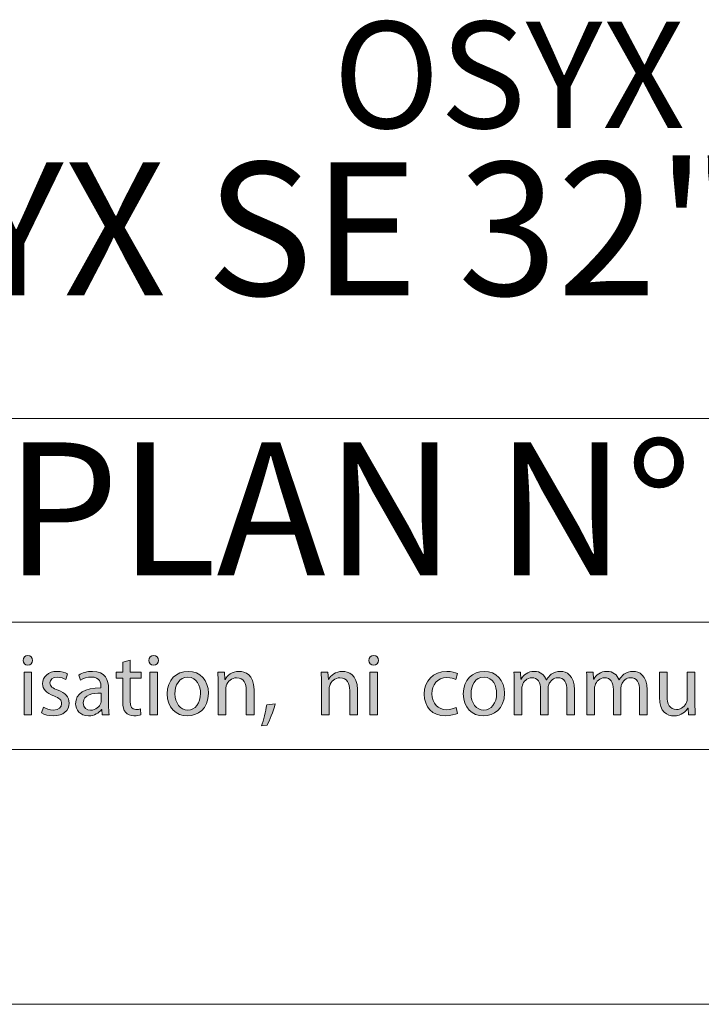
# Model space of a CAD drawing. Units: inches. Extents: x 0 to 16.5, y 0 to 11.7.
# Drawn here: x 13 to 14, y 0 to 1.5 of the extents above; entities that cross this region are included whole.
import ezdxf

# ---------------------------------------------------------------- set-up
doc = ezdxf.new("R2010")
doc.units = ezdxf.units.IN
doc.header["$MEASUREMENT"] = 0
doc.layers.add('Calque 1', color=7, linetype='Continuous')

# ---------------------------------------------------------------- blocks, each defined once
blk = doc.blocks.new('block 3')
at = {"layer": 'Calque 1', "true_color": 0xffffff}
h = blk.add_hatch(color=7, dxfattribs=at)
h.dxf.hatch_style = 2
edge = h.paths.add_edge_path()
edge.add_spline(control_points=[(13.0135, 0.5318), (13.0136, 0.5278), (13.0107, 0.5245), (13.0059, 0.5245), (13.0018, 0.5245), (12.9988, 0.5278), (12.9988, 0.5318), (12.9988, 0.5361), (13.0019, 0.5393), (13.0062, 0.5393), (13.0107, 0.5393), (13.0135, 0.5361), (13.0135, 0.5318)], knot_values=[0, 0, 0, 0, 1, 1, 1, 2, 2, 2, 3, 3, 3, 4, 4, 4, 4], degree=3, periodic=1)
h.paths.add_polyline_path([(13.0003, 0.4474), (13.0003, 0.5133), (13.0121, 0.5133), (13.0121, 0.4474)])
h = blk.add_hatch(color=7, dxfattribs=at)
h.dxf.hatch_style = 2
edge = h.paths.add_edge_path()
edge.add_spline(control_points=[(13.208, 0.5318), (13.2082, 0.5278), (13.2052, 0.5245), (13.2005, 0.5245), (13.1963, 0.5245), (13.1933, 0.5278), (13.1933, 0.5318), (13.1933, 0.5361), (13.1964, 0.5393), (13.2008, 0.5393), (13.2052, 0.5393), (13.208, 0.5361), (13.208, 0.5318)], knot_values=[0, 0, 0, 0, 1, 1, 1, 2, 2, 2, 3, 3, 3, 4, 4, 4, 4], degree=3, periodic=1)
h.paths.add_polyline_path([(13.1948, 0.4474), (13.1948, 0.5133), (13.2067, 0.5133), (13.2067, 0.4474)])
h = blk.add_hatch(color=7, dxfattribs=at)
h.dxf.hatch_style = 2
edge = h.paths.add_edge_path()
edge.add_spline(control_points=[(13.5483, 0.5318), (13.5484, 0.5278), (13.5455, 0.5245), (13.5408, 0.5245), (13.5366, 0.5245), (13.5336, 0.5278), (13.5336, 0.5318), (13.5336, 0.5361), (13.5367, 0.5393), (13.541, 0.5393), (13.5455, 0.5393), (13.5483, 0.5361), (13.5483, 0.5318)], knot_values=[0, 0, 0, 0, 1, 1, 1, 2, 2, 2, 3, 3, 3, 4, 4, 4, 4], degree=3, periodic=1)
h.paths.add_polyline_path([(13.5351, 0.4474), (13.5351, 0.5133), (13.547, 0.5133), (13.547, 0.4474)])
h = blk.add_hatch(color=7, dxfattribs=at)
h.dxf.hatch_style = 2
edge = h.paths.add_edge_path()
edge.add_spline(control_points=[(13.1645, 0.5323), (13.1645, 0.5323), (13.1645, 0.5133), (13.1645, 0.5133), (13.1645, 0.5133), (13.1815, 0.5133), (13.1815, 0.5133), (13.1815, 0.5133), (13.1815, 0.5042), (13.1815, 0.5042), (13.1815, 0.5042), (13.1645, 0.5042), (13.1645, 0.5042), (13.1645, 0.5042), (13.1645, 0.4686), (13.1645, 0.4686), (13.1645, 0.4604), (13.1668, 0.4558), (13.1734, 0.4558), (13.1765, 0.4558), (13.1788, 0.4562), (13.1803, 0.4566), (13.1803, 0.4566), (13.1808, 0.4476), (13.1808, 0.4476), (13.1785, 0.4467), (13.1749, 0.446), (13.1703, 0.446), (13.1648, 0.446), (13.1603, 0.4478), (13.1575, 0.451), (13.1541, 0.4546), (13.1529, 0.4604), (13.1529, 0.4682), (13.1529, 0.4682), (13.1529, 0.5042), (13.1529, 0.5042), (13.1529, 0.5042), (13.1428, 0.5042), (13.1428, 0.5042), (13.1428, 0.5042), (13.1428, 0.5133), (13.1428, 0.5133), (13.1428, 0.5133), (13.1529, 0.5133), (13.1529, 0.5133), (13.1529, 0.5133), (13.1529, 0.5291), (13.1529, 0.5291), (13.1529, 0.5291), (13.1645, 0.5323), (13.1645, 0.5323)], knot_values=[0, 0, 0, 0, 1, 1, 1, 2, 2, 2, 3, 3, 3, 4, 4, 4, 5, 5, 5, 6, 6, 6, 7, 7, 7, 8, 8, 8, 9, 9, 9, 10, 10, 10, 11, 11, 11, 12, 12, 12, 13, 13, 13, 14, 14, 14, 15, 15, 15, 16, 16, 16, 17, 17, 17, 17], degree=3, periodic=1)
h = blk.add_hatch(color=7, dxfattribs=at)
h.dxf.hatch_style = 2
edge = h.paths.add_edge_path()
edge.add_spline(control_points=[(13.0302, 0.4596), (13.0337, 0.4573), (13.0399, 0.4549), (13.0458, 0.4549), (13.0545, 0.4549), (13.0585, 0.4592), (13.0585, 0.4647), (13.0585, 0.4704), (13.0551, 0.4735), (13.0464, 0.4768), (13.0347, 0.481), (13.0291, 0.4876), (13.0291, 0.4955), (13.0291, 0.5061), (13.0376, 0.5148), (13.0516, 0.5148), (13.0582, 0.5148), (13.064, 0.5129), (13.0677, 0.5107), (13.0677, 0.5107), (13.0647, 0.502), (13.0647, 0.502), (13.0621, 0.5036), (13.0574, 0.5058), (13.0514, 0.5058), (13.0444, 0.5058), (13.0404, 0.5017), (13.0404, 0.4968), (13.0404, 0.4914), (13.0444, 0.4889), (13.0529, 0.4856), (13.0642, 0.4813), (13.07, 0.4756), (13.07, 0.4658), (13.07, 0.4542), (13.0611, 0.446), (13.0456, 0.446), (13.0384, 0.446), (13.0318, 0.4478), (13.0272, 0.4505), (13.0272, 0.4505), (13.0302, 0.4596), (13.0302, 0.4596)], knot_values=[0, 0, 0, 0, 1, 1, 1, 2, 2, 2, 3, 3, 3, 4, 4, 4, 5, 5, 5, 6, 6, 6, 7, 7, 7, 8, 8, 8, 9, 9, 9, 10, 10, 10, 11, 11, 11, 12, 12, 12, 13, 13, 13, 14, 14, 14, 14], degree=3, periodic=1)
h = blk.add_hatch(color=7, dxfattribs=at)
h.dxf.hatch_style = 2
edge = h.paths.add_edge_path()
edge.add_spline(control_points=[(13.1213, 0.4474), (13.1213, 0.4474), (13.1204, 0.4557), (13.1204, 0.4557), (13.1204, 0.4557), (13.12, 0.4557), (13.12, 0.4557), (13.1163, 0.4505), (13.1093, 0.4459), (13.1, 0.4459), (13.0868, 0.4459), (13.0801, 0.4553), (13.0801, 0.4648), (13.0801, 0.4807), (13.0941, 0.4895), (13.1193, 0.4893), (13.1193, 0.4893), (13.1193, 0.4907), (13.1193, 0.4907), (13.1193, 0.4961), (13.1178, 0.506), (13.1045, 0.506), (13.0984, 0.506), (13.0921, 0.504), (13.0875, 0.501), (13.0875, 0.501), (13.0848, 0.509), (13.0848, 0.509), (13.0902, 0.5125), (13.098, 0.5148), (13.1062, 0.5148), (13.1262, 0.5148), (13.131, 0.501), (13.131, 0.4878), (13.131, 0.4878), (13.131, 0.4632), (13.131, 0.4632), (13.131, 0.4574), (13.1313, 0.4519), (13.1321, 0.4474), (13.1321, 0.4474), (13.1213, 0.4474), (13.1213, 0.4474)], knot_values=[0, 0, 0, 0, 1, 1, 1, 2, 2, 2, 3, 3, 3, 4, 4, 4, 5, 5, 5, 6, 6, 6, 7, 7, 7, 8, 8, 8, 9, 9, 9, 10, 10, 10, 11, 11, 11, 12, 12, 12, 13, 13, 13, 14, 14, 14, 14], degree=3, periodic=1)
edge = h.paths.add_edge_path()
edge.add_spline(control_points=[(13.1196, 0.481), (13.1066, 0.4813), (13.0919, 0.479), (13.0919, 0.4662), (13.0919, 0.4584), (13.0971, 0.4547), (13.1031, 0.4547), (13.1116, 0.4547), (13.117, 0.4602), (13.1189, 0.4658), (13.1193, 0.467), (13.1196, 0.4683), (13.1196, 0.4696), (13.1196, 0.4696), (13.1196, 0.481), (13.1196, 0.481)], knot_values=[0, 0, 0, 0, 1, 1, 1, 2, 2, 2, 3, 3, 3, 4, 4, 4, 5, 5, 5, 5], degree=3, periodic=1)
h = blk.add_hatch(color=7, dxfattribs=at)
h.dxf.hatch_style = 2
edge = h.paths.add_edge_path()
edge.add_spline(control_points=[(13.2854, 0.4809), (13.2854, 0.4565), (13.2687, 0.4459), (13.2529, 0.4459), (13.2353, 0.4459), (13.2217, 0.4589), (13.2217, 0.4798), (13.2217, 0.5019), (13.2359, 0.5148), (13.254, 0.5148), (13.2727, 0.5148), (13.2854, 0.501), (13.2854, 0.4809)], knot_values=[0, 0, 0, 0, 1, 1, 1, 2, 2, 2, 3, 3, 3, 4, 4, 4, 4], degree=3, periodic=1)
edge = h.paths.add_edge_path()
edge.add_spline(control_points=[(13.2336, 0.4802), (13.2336, 0.4658), (13.2419, 0.4549), (13.2535, 0.4549), (13.2648, 0.4549), (13.2733, 0.4656), (13.2733, 0.4805), (13.2733, 0.4916), (13.2677, 0.5058), (13.2537, 0.5058), (13.2397, 0.5058), (13.2336, 0.4927), (13.2336, 0.4802)], knot_values=[0, 0, 0, 0, 1, 1, 1, 2, 2, 2, 3, 3, 3, 4, 4, 4, 4], degree=3, periodic=1)
h = blk.add_hatch(color=7, dxfattribs=at)
h.dxf.hatch_style = 2
edge = h.paths.add_edge_path()
edge.add_spline(control_points=[(13.3004, 0.4955), (13.3004, 0.5023), (13.3002, 0.5079), (13.2998, 0.5133), (13.2998, 0.5133), (13.3104, 0.5133), (13.3104, 0.5133), (13.3104, 0.5133), (13.311, 0.5024), (13.311, 0.5024), (13.311, 0.5024), (13.3113, 0.5024), (13.3113, 0.5024), (13.3145, 0.5087), (13.3221, 0.5148), (13.3329, 0.5148), (13.3419, 0.5148), (13.3559, 0.5094), (13.3559, 0.4867), (13.3559, 0.4867), (13.3559, 0.4474), (13.3559, 0.4474), (13.3559, 0.4474), (13.344, 0.4474), (13.344, 0.4474), (13.344, 0.4474), (13.344, 0.4854), (13.344, 0.4854), (13.344, 0.496), (13.3401, 0.5049), (13.329, 0.5049), (13.3211, 0.5049), (13.3151, 0.4993), (13.3131, 0.4926), (13.3125, 0.4911), (13.3122, 0.4891), (13.3122, 0.487), (13.3122, 0.487), (13.3122, 0.4474), (13.3122, 0.4474), (13.3122, 0.4474), (13.3004, 0.4474), (13.3004, 0.4474), (13.3004, 0.4474), (13.3004, 0.4955), (13.3004, 0.4955)], knot_values=[0, 0, 0, 0, 1, 1, 1, 2, 2, 2, 3, 3, 3, 4, 4, 4, 5, 5, 5, 6, 6, 6, 7, 7, 7, 8, 8, 8, 9, 9, 9, 10, 10, 10, 11, 11, 11, 12, 12, 12, 13, 13, 13, 14, 14, 14, 15, 15, 15, 15], degree=3, periodic=1)
h = blk.add_hatch(color=7, dxfattribs=at)
h.dxf.hatch_style = 2
edge = h.paths.add_edge_path()
edge.add_spline(control_points=[(13.4603, 0.4955), (13.4603, 0.5023), (13.4601, 0.5079), (13.4597, 0.5133), (13.4597, 0.5133), (13.4702, 0.5133), (13.4702, 0.5133), (13.4702, 0.5133), (13.4709, 0.5024), (13.4709, 0.5024), (13.4709, 0.5024), (13.4712, 0.5024), (13.4712, 0.5024), (13.4744, 0.5087), (13.482, 0.5148), (13.4927, 0.5148), (13.5018, 0.5148), (13.5158, 0.5094), (13.5158, 0.4867), (13.5158, 0.4867), (13.5158, 0.4474), (13.5158, 0.4474), (13.5158, 0.4474), (13.5039, 0.4474), (13.5039, 0.4474), (13.5039, 0.4474), (13.5039, 0.4854), (13.5039, 0.4854), (13.5039, 0.496), (13.5, 0.5049), (13.4888, 0.5049), (13.481, 0.5049), (13.475, 0.4993), (13.4729, 0.4926), (13.4724, 0.4911), (13.4721, 0.4891), (13.4721, 0.487), (13.4721, 0.487), (13.4721, 0.4474), (13.4721, 0.4474), (13.4721, 0.4474), (13.4603, 0.4474), (13.4603, 0.4474), (13.4603, 0.4474), (13.4603, 0.4955), (13.4603, 0.4955)], knot_values=[0, 0, 0, 0, 1, 1, 1, 2, 2, 2, 3, 3, 3, 4, 4, 4, 5, 5, 5, 6, 6, 6, 7, 7, 7, 8, 8, 8, 9, 9, 9, 10, 10, 10, 11, 11, 11, 12, 12, 12, 13, 13, 13, 14, 14, 14, 15, 15, 15, 15], degree=3, periodic=1)
h = blk.add_hatch(color=7, dxfattribs=at)
h.dxf.hatch_style = 2
edge = h.paths.add_edge_path()
edge.add_spline(control_points=[(13.6703, 0.4498), (13.6672, 0.4482), (13.6603, 0.446), (13.6516, 0.446), (13.6319, 0.446), (13.6191, 0.4595), (13.6191, 0.4797), (13.6191, 0.5), (13.6328, 0.5147), (13.6541, 0.5147), (13.6611, 0.5147), (13.6673, 0.5129), (13.6706, 0.5113), (13.6706, 0.5113), (13.6679, 0.502), (13.6679, 0.502), (13.665, 0.5036), (13.6606, 0.5051), (13.6541, 0.5051), (13.6392, 0.5051), (13.6311, 0.494), (13.6311, 0.4802), (13.6311, 0.4649), (13.6408, 0.4555), (13.6537, 0.4555), (13.6605, 0.4555), (13.6649, 0.4573), (13.6683, 0.4588), (13.6683, 0.4588), (13.6703, 0.4498), (13.6703, 0.4498)], knot_values=[0, 0, 0, 0, 1, 1, 1, 2, 2, 2, 3, 3, 3, 4, 4, 4, 5, 5, 5, 6, 6, 6, 7, 7, 7, 8, 8, 8, 9, 9, 9, 10, 10, 10, 10], degree=3, periodic=1)
h = blk.add_hatch(color=7, dxfattribs=at)
h.dxf.hatch_style = 2
edge = h.paths.add_edge_path()
edge.add_spline(control_points=[(13.7432, 0.4809), (13.7432, 0.4565), (13.7265, 0.4459), (13.7107, 0.4459), (13.6931, 0.4459), (13.6795, 0.4589), (13.6795, 0.4798), (13.6795, 0.5019), (13.6938, 0.5148), (13.7118, 0.5148), (13.7306, 0.5148), (13.7432, 0.501), (13.7432, 0.4809)], knot_values=[0, 0, 0, 0, 1, 1, 1, 2, 2, 2, 3, 3, 3, 4, 4, 4, 4], degree=3, periodic=1)
edge = h.paths.add_edge_path()
edge.add_spline(control_points=[(13.6915, 0.4802), (13.6915, 0.4658), (13.6997, 0.4549), (13.7113, 0.4549), (13.7226, 0.4549), (13.7311, 0.4656), (13.7311, 0.4805), (13.7311, 0.4916), (13.7256, 0.5058), (13.7116, 0.5058), (13.6975, 0.5058), (13.6915, 0.4927), (13.6915, 0.4802)], knot_values=[0, 0, 0, 0, 1, 1, 1, 2, 2, 2, 3, 3, 3, 4, 4, 4, 4], degree=3, periodic=1)
h = blk.add_hatch(color=7, dxfattribs=at)
h.dxf.hatch_style = 2
edge = h.paths.add_edge_path()
edge.add_spline(control_points=[(13.7582, 0.4955), (13.7582, 0.5023), (13.7581, 0.5079), (13.7577, 0.5133), (13.7577, 0.5133), (13.7681, 0.5133), (13.7681, 0.5133), (13.7681, 0.5133), (13.7686, 0.5027), (13.7686, 0.5027), (13.7686, 0.5027), (13.769, 0.5027), (13.769, 0.5027), (13.7726, 0.509), (13.7787, 0.5148), (13.7895, 0.5148), (13.7984, 0.5148), (13.8051, 0.5094), (13.8079, 0.5016), (13.8079, 0.5016), (13.8082, 0.5016), (13.8082, 0.5016), (13.8102, 0.5053), (13.8128, 0.5081), (13.8155, 0.5102), (13.8194, 0.5132), (13.8237, 0.5148), (13.8299, 0.5148), (13.8385, 0.5148), (13.8513, 0.5091), (13.8513, 0.4862), (13.8513, 0.4862), (13.8513, 0.4474), (13.8513, 0.4474), (13.8513, 0.4474), (13.8398, 0.4474), (13.8398, 0.4474), (13.8398, 0.4474), (13.8398, 0.4847), (13.8398, 0.4847), (13.8398, 0.4974), (13.8352, 0.505), (13.8256, 0.505), (13.8189, 0.505), (13.8136, 0.5), (13.8116, 0.4941), (13.811, 0.4925), (13.8106, 0.4903), (13.8106, 0.4881), (13.8106, 0.4881), (13.8106, 0.4474), (13.8106, 0.4474), (13.8106, 0.4474), (13.799, 0.4474), (13.799, 0.4474), (13.799, 0.4474), (13.799, 0.4869), (13.799, 0.4869), (13.799, 0.4974), (13.7945, 0.505), (13.7854, 0.505), (13.778, 0.505), (13.7726, 0.499), (13.7708, 0.493), (13.7701, 0.4912), (13.7698, 0.4892), (13.7698, 0.4872), (13.7698, 0.4872), (13.7698, 0.4474), (13.7698, 0.4474), (13.7698, 0.4474), (13.7582, 0.4474), (13.7582, 0.4474), (13.7582, 0.4474), (13.7582, 0.4955), (13.7582, 0.4955)], knot_values=[0, 0, 0, 0, 1, 1, 1, 2, 2, 2, 3, 3, 3, 4, 4, 4, 5, 5, 5, 6, 6, 6, 7, 7, 7, 8, 8, 8, 9, 9, 9, 10, 10, 10, 11, 11, 11, 12, 12, 12, 13, 13, 13, 14, 14, 14, 15, 15, 15, 16, 16, 16, 17, 17, 17, 18, 18, 18, 19, 19, 19, 20, 20, 20, 21, 21, 21, 22, 22, 22, 23, 23, 23, 24, 24, 24, 25, 25, 25, 25], degree=3, periodic=1)
h = blk.add_hatch(color=7, dxfattribs=at)
h.dxf.hatch_style = 2
edge = h.paths.add_edge_path()
edge.add_spline(control_points=[(13.8706, 0.4955), (13.8706, 0.5023), (13.8705, 0.5079), (13.8701, 0.5133), (13.8701, 0.5133), (13.8805, 0.5133), (13.8805, 0.5133), (13.8805, 0.5133), (13.881, 0.5027), (13.881, 0.5027), (13.881, 0.5027), (13.8814, 0.5027), (13.8814, 0.5027), (13.8851, 0.509), (13.8911, 0.5148), (13.9019, 0.5148), (13.9108, 0.5148), (13.9176, 0.5094), (13.9204, 0.5016), (13.9204, 0.5016), (13.9207, 0.5016), (13.9207, 0.5016), (13.9227, 0.5053), (13.9252, 0.5081), (13.9279, 0.5102), (13.9318, 0.5132), (13.9362, 0.5148), (13.9424, 0.5148), (13.951, 0.5148), (13.9638, 0.5091), (13.9638, 0.4862), (13.9638, 0.4862), (13.9638, 0.4474), (13.9638, 0.4474), (13.9638, 0.4474), (13.9522, 0.4474), (13.9522, 0.4474), (13.9522, 0.4474), (13.9522, 0.4847), (13.9522, 0.4847), (13.9522, 0.4974), (13.9476, 0.505), (13.938, 0.505), (13.9313, 0.505), (13.9261, 0.5), (13.924, 0.4941), (13.9235, 0.4925), (13.9231, 0.4903), (13.9231, 0.4881), (13.9231, 0.4881), (13.9231, 0.4474), (13.9231, 0.4474), (13.9231, 0.4474), (13.9115, 0.4474), (13.9115, 0.4474), (13.9115, 0.4474), (13.9115, 0.4869), (13.9115, 0.4869), (13.9115, 0.4974), (13.9069, 0.505), (13.8979, 0.505), (13.8905, 0.505), (13.8851, 0.499), (13.8832, 0.493), (13.8825, 0.4912), (13.8822, 0.4892), (13.8822, 0.4872), (13.8822, 0.4872), (13.8822, 0.4474), (13.8822, 0.4474), (13.8822, 0.4474), (13.8706, 0.4474), (13.8706, 0.4474), (13.8706, 0.4474), (13.8706, 0.4955), (13.8706, 0.4955)], knot_values=[0, 0, 0, 0, 1, 1, 1, 2, 2, 2, 3, 3, 3, 4, 4, 4, 5, 5, 5, 6, 6, 6, 7, 7, 7, 8, 8, 8, 9, 9, 9, 10, 10, 10, 11, 11, 11, 12, 12, 12, 13, 13, 13, 14, 14, 14, 15, 15, 15, 16, 16, 16, 17, 17, 17, 18, 18, 18, 19, 19, 19, 20, 20, 20, 21, 21, 21, 22, 22, 22, 23, 23, 23, 24, 24, 24, 25, 25, 25, 25], degree=3, periodic=1)
h = blk.add_hatch(color=7, dxfattribs=at)
h.dxf.hatch_style = 2
edge = h.paths.add_edge_path()
edge.add_spline(control_points=[(14.0377, 0.4653), (14.0377, 0.4585), (14.0378, 0.4525), (14.0382, 0.4474), (14.0382, 0.4474), (14.0277, 0.4474), (14.0277, 0.4474), (14.0277, 0.4474), (14.027, 0.4581), (14.027, 0.4581), (14.027, 0.4581), (14.0268, 0.4581), (14.0268, 0.4581), (14.0237, 0.4528), (14.0168, 0.4459), (14.0052, 0.4459), (13.995, 0.4459), (13.9827, 0.4516), (13.9827, 0.4747), (13.9827, 0.4747), (13.9827, 0.5133), (13.9827, 0.5133), (13.9827, 0.5133), (13.9945, 0.5133), (13.9945, 0.5133), (13.9945, 0.5133), (13.9945, 0.4768), (13.9945, 0.4768), (13.9945, 0.4643), (13.9983, 0.4558), (14.0091, 0.4558), (14.0171, 0.4558), (14.0226, 0.4614), (14.0247, 0.4667), (14.0254, 0.4685), (14.0258, 0.4707), (14.0258, 0.4728), (14.0258, 0.4728), (14.0258, 0.5133), (14.0258, 0.5133), (14.0258, 0.5133), (14.0377, 0.5133), (14.0377, 0.5133), (14.0377, 0.5133), (14.0377, 0.4653), (14.0377, 0.4653)], knot_values=[0, 0, 0, 0, 1, 1, 1, 2, 2, 2, 3, 3, 3, 4, 4, 4, 5, 5, 5, 6, 6, 6, 7, 7, 7, 8, 8, 8, 9, 9, 9, 10, 10, 10, 11, 11, 11, 12, 12, 12, 13, 13, 13, 14, 14, 14, 15, 15, 15, 15], degree=3, periodic=1)
h = blk.add_hatch(color=7, dxfattribs=at)
h.dxf.hatch_style = 2
edge = h.paths.add_edge_path()
edge.add_spline(control_points=[(13.3675, 0.4306), (13.3705, 0.4386), (13.3741, 0.4532), (13.3756, 0.4632), (13.3756, 0.4632), (13.3888, 0.4645), (13.3888, 0.4645), (13.3857, 0.4529), (13.3798, 0.4378), (13.376, 0.4314), (13.376, 0.4314), (13.3675, 0.4306), (13.3675, 0.4306)], knot_values=[0, 0, 0, 0, 1, 1, 1, 2, 2, 2, 3, 3, 3, 4, 4, 4, 4], degree=3, periodic=1)
at = {"layer": 'Calque 1', "lineweight": 0}
for points in [[(13.0003, 0.4474), (13.0003, 0.5133), (13.0121, 0.5133), (13.0121, 0.4474), (13.0003, 0.4474)], [(13.1948, 0.4474), (13.1948, 0.5133), (13.2067, 0.5133), (13.2067, 0.4474), (13.1948, 0.4474)], [(13.5351, 0.4474), (13.5351, 0.5133), (13.547, 0.5133), (13.547, 0.4474), (13.5351, 0.4474)]]:
    blk.add_lwpolyline(points, dxfattribs=at)
for points, knots in [([(13.0135, 0.5318), (13.0136, 0.5278), (13.0107, 0.5245), (13.0059, 0.5245), (13.0018, 0.5245), (12.9988, 0.5278), (12.9988, 0.5318), (12.9988, 0.5361), (13.0019, 0.5393), (13.0062, 0.5393), (13.0107, 0.5393), (13.0135, 0.5361), (13.0135, 0.5318)], [0, 0, 0, 0, 1, 1, 1, 2, 2, 2, 3, 3, 3, 4, 4, 4, 4]), ([(13.208, 0.5318), (13.2082, 0.5278), (13.2052, 0.5245), (13.2005, 0.5245), (13.1963, 0.5245), (13.1933, 0.5278), (13.1933, 0.5318), (13.1933, 0.5361), (13.1964, 0.5393), (13.2008, 0.5393), (13.2052, 0.5393), (13.208, 0.5361), (13.208, 0.5318)], [0, 0, 0, 0, 1, 1, 1, 2, 2, 2, 3, 3, 3, 4, 4, 4, 4]), ([(13.5483, 0.5318), (13.5484, 0.5278), (13.5455, 0.5245), (13.5408, 0.5245), (13.5366, 0.5245), (13.5336, 0.5278), (13.5336, 0.5318), (13.5336, 0.5361), (13.5367, 0.5393), (13.541, 0.5393), (13.5455, 0.5393), (13.5483, 0.5361), (13.5483, 0.5318)], [0, 0, 0, 0, 1, 1, 1, 2, 2, 2, 3, 3, 3, 4, 4, 4, 4]), ([(13.1645, 0.5323), (13.1645, 0.5323), (13.1645, 0.5133), (13.1645, 0.5133), (13.1645, 0.5133), (13.1815, 0.5133), (13.1815, 0.5133), (13.1815, 0.5133), (13.1815, 0.5042), (13.1815, 0.5042), (13.1815, 0.5042), (13.1645, 0.5042), (13.1645, 0.5042), (13.1645, 0.5042), (13.1645, 0.4686), (13.1645, 0.4686), (13.1645, 0.4604), (13.1668, 0.4558), (13.1734, 0.4558), (13.1765, 0.4558), (13.1788, 0.4562), (13.1803, 0.4566), (13.1803, 0.4566), (13.1808, 0.4476), (13.1808, 0.4476), (13.1785, 0.4467), (13.1749, 0.446), (13.1703, 0.446), (13.1648, 0.446), (13.1603, 0.4478), (13.1575, 0.451), (13.1541, 0.4546), (13.1529, 0.4604), (13.1529, 0.4682), (13.1529, 0.4682), (13.1529, 0.5042), (13.1529, 0.5042), (13.1529, 0.5042), (13.1428, 0.5042), (13.1428, 0.5042), (13.1428, 0.5042), (13.1428, 0.5133), (13.1428, 0.5133), (13.1428, 0.5133), (13.1529, 0.5133), (13.1529, 0.5133), (13.1529, 0.5133), (13.1529, 0.5291), (13.1529, 0.5291), (13.1529, 0.5291), (13.1645, 0.5323), (13.1645, 0.5323)], [0, 0, 0, 0, 1, 1, 1, 2, 2, 2, 3, 3, 3, 4, 4, 4, 5, 5, 5, 6, 6, 6, 7, 7, 7, 8, 8, 8, 9, 9, 9, 10, 10, 10, 11, 11, 11, 12, 12, 12, 13, 13, 13, 14, 14, 14, 15, 15, 15, 16, 16, 16, 17, 17, 17, 17]), ([(13.0302, 0.4596), (13.0337, 0.4573), (13.0399, 0.4549), (13.0458, 0.4549), (13.0545, 0.4549), (13.0585, 0.4592), (13.0585, 0.4647), (13.0585, 0.4704), (13.0551, 0.4735), (13.0464, 0.4768), (13.0347, 0.481), (13.0291, 0.4876), (13.0291, 0.4955), (13.0291, 0.5061), (13.0376, 0.5148), (13.0516, 0.5148), (13.0582, 0.5148), (13.064, 0.5129), (13.0677, 0.5107), (13.0677, 0.5107), (13.0647, 0.502), (13.0647, 0.502), (13.0621, 0.5036), (13.0574, 0.5058), (13.0514, 0.5058), (13.0444, 0.5058), (13.0404, 0.5017), (13.0404, 0.4968), (13.0404, 0.4914), (13.0444, 0.4889), (13.0529, 0.4856), (13.0642, 0.4813), (13.07, 0.4756), (13.07, 0.4658), (13.07, 0.4542), (13.0611, 0.446), (13.0456, 0.446), (13.0384, 0.446), (13.0318, 0.4478), (13.0272, 0.4505), (13.0272, 0.4505), (13.0302, 0.4596), (13.0302, 0.4596)], [0, 0, 0, 0, 1, 1, 1, 2, 2, 2, 3, 3, 3, 4, 4, 4, 5, 5, 5, 6, 6, 6, 7, 7, 7, 8, 8, 8, 9, 9, 9, 10, 10, 10, 11, 11, 11, 12, 12, 12, 13, 13, 13, 14, 14, 14, 14]), ([(13.1213, 0.4474), (13.1213, 0.4474), (13.1204, 0.4557), (13.1204, 0.4557), (13.1204, 0.4557), (13.12, 0.4557), (13.12, 0.4557), (13.1163, 0.4505), (13.1093, 0.4459), (13.1, 0.4459), (13.0868, 0.4459), (13.0801, 0.4553), (13.0801, 0.4648), (13.0801, 0.4807), (13.0941, 0.4895), (13.1193, 0.4893), (13.1193, 0.4893), (13.1193, 0.4907), (13.1193, 0.4907), (13.1193, 0.4961), (13.1178, 0.506), (13.1045, 0.506), (13.0984, 0.506), (13.0921, 0.504), (13.0875, 0.501), (13.0875, 0.501), (13.0848, 0.509), (13.0848, 0.509), (13.0902, 0.5125), (13.098, 0.5148), (13.1062, 0.5148), (13.1262, 0.5148), (13.131, 0.501), (13.131, 0.4878), (13.131, 0.4878), (13.131, 0.4632), (13.131, 0.4632), (13.131, 0.4574), (13.1313, 0.4519), (13.1321, 0.4474), (13.1321, 0.4474), (13.1213, 0.4474), (13.1213, 0.4474)], [0, 0, 0, 0, 1, 1, 1, 2, 2, 2, 3, 3, 3, 4, 4, 4, 5, 5, 5, 6, 6, 6, 7, 7, 7, 8, 8, 8, 9, 9, 9, 10, 10, 10, 11, 11, 11, 12, 12, 12, 13, 13, 13, 14, 14, 14, 14]), ([(13.2854, 0.4809), (13.2854, 0.4565), (13.2687, 0.4459), (13.2529, 0.4459), (13.2353, 0.4459), (13.2217, 0.4589), (13.2217, 0.4798), (13.2217, 0.5019), (13.2359, 0.5148), (13.254, 0.5148), (13.2727, 0.5148), (13.2854, 0.501), (13.2854, 0.4809)], [0, 0, 0, 0, 1, 1, 1, 2, 2, 2, 3, 3, 3, 4, 4, 4, 4]), ([(13.2336, 0.4802), (13.2336, 0.4658), (13.2419, 0.4549), (13.2535, 0.4549), (13.2648, 0.4549), (13.2733, 0.4656), (13.2733, 0.4805), (13.2733, 0.4916), (13.2677, 0.5058), (13.2537, 0.5058), (13.2397, 0.5058), (13.2336, 0.4927), (13.2336, 0.4802)], [0, 0, 0, 0, 1, 1, 1, 2, 2, 2, 3, 3, 3, 4, 4, 4, 4]), ([(13.3004, 0.4955), (13.3004, 0.5023), (13.3002, 0.5079), (13.2998, 0.5133), (13.2998, 0.5133), (13.3104, 0.5133), (13.3104, 0.5133), (13.3104, 0.5133), (13.311, 0.5024), (13.311, 0.5024), (13.311, 0.5024), (13.3113, 0.5024), (13.3113, 0.5024), (13.3145, 0.5087), (13.3221, 0.5148), (13.3329, 0.5148), (13.3419, 0.5148), (13.3559, 0.5094), (13.3559, 0.4867), (13.3559, 0.4867), (13.3559, 0.4474), (13.3559, 0.4474), (13.3559, 0.4474), (13.344, 0.4474), (13.344, 0.4474), (13.344, 0.4474), (13.344, 0.4854), (13.344, 0.4854), (13.344, 0.496), (13.3401, 0.5049), (13.329, 0.5049), (13.3211, 0.5049), (13.3151, 0.4993), (13.3131, 0.4926), (13.3125, 0.4911), (13.3122, 0.4891), (13.3122, 0.487), (13.3122, 0.487), (13.3122, 0.4474), (13.3122, 0.4474), (13.3122, 0.4474), (13.3004, 0.4474), (13.3004, 0.4474), (13.3004, 0.4474), (13.3004, 0.4955), (13.3004, 0.4955)], [0, 0, 0, 0, 1, 1, 1, 2, 2, 2, 3, 3, 3, 4, 4, 4, 5, 5, 5, 6, 6, 6, 7, 7, 7, 8, 8, 8, 9, 9, 9, 10, 10, 10, 11, 11, 11, 12, 12, 12, 13, 13, 13, 14, 14, 14, 15, 15, 15, 15]), ([(13.4603, 0.4955), (13.4603, 0.5023), (13.4601, 0.5079), (13.4597, 0.5133), (13.4597, 0.5133), (13.4702, 0.5133), (13.4702, 0.5133), (13.4702, 0.5133), (13.4709, 0.5024), (13.4709, 0.5024), (13.4709, 0.5024), (13.4712, 0.5024), (13.4712, 0.5024), (13.4744, 0.5087), (13.482, 0.5148), (13.4927, 0.5148), (13.5018, 0.5148), (13.5158, 0.5094), (13.5158, 0.4867), (13.5158, 0.4867), (13.5158, 0.4474), (13.5158, 0.4474), (13.5158, 0.4474), (13.5039, 0.4474), (13.5039, 0.4474), (13.5039, 0.4474), (13.5039, 0.4854), (13.5039, 0.4854), (13.5039, 0.496), (13.5, 0.5049), (13.4888, 0.5049), (13.481, 0.5049), (13.475, 0.4993), (13.4729, 0.4926), (13.4724, 0.4911), (13.4721, 0.4891), (13.4721, 0.487), (13.4721, 0.487), (13.4721, 0.4474), (13.4721, 0.4474), (13.4721, 0.4474), (13.4603, 0.4474), (13.4603, 0.4474), (13.4603, 0.4474), (13.4603, 0.4955), (13.4603, 0.4955)], [0, 0, 0, 0, 1, 1, 1, 2, 2, 2, 3, 3, 3, 4, 4, 4, 5, 5, 5, 6, 6, 6, 7, 7, 7, 8, 8, 8, 9, 9, 9, 10, 10, 10, 11, 11, 11, 12, 12, 12, 13, 13, 13, 14, 14, 14, 15, 15, 15, 15]), ([(13.6703, 0.4498), (13.6672, 0.4482), (13.6603, 0.446), (13.6516, 0.446), (13.6319, 0.446), (13.6191, 0.4595), (13.6191, 0.4797), (13.6191, 0.5), (13.6328, 0.5147), (13.6541, 0.5147), (13.6611, 0.5147), (13.6673, 0.5129), (13.6706, 0.5113), (13.6706, 0.5113), (13.6679, 0.502), (13.6679, 0.502), (13.665, 0.5036), (13.6606, 0.5051), (13.6541, 0.5051), (13.6392, 0.5051), (13.6311, 0.494), (13.6311, 0.4802), (13.6311, 0.4649), (13.6408, 0.4555), (13.6537, 0.4555), (13.6605, 0.4555), (13.6649, 0.4573), (13.6683, 0.4588), (13.6683, 0.4588), (13.6703, 0.4498), (13.6703, 0.4498)], [0, 0, 0, 0, 1, 1, 1, 2, 2, 2, 3, 3, 3, 4, 4, 4, 5, 5, 5, 6, 6, 6, 7, 7, 7, 8, 8, 8, 9, 9, 9, 10, 10, 10, 10]), ([(13.7432, 0.4809), (13.7432, 0.4565), (13.7265, 0.4459), (13.7107, 0.4459), (13.6931, 0.4459), (13.6795, 0.4589), (13.6795, 0.4798), (13.6795, 0.5019), (13.6938, 0.5148), (13.7118, 0.5148), (13.7306, 0.5148), (13.7432, 0.501), (13.7432, 0.4809)], [0, 0, 0, 0, 1, 1, 1, 2, 2, 2, 3, 3, 3, 4, 4, 4, 4]), ([(13.6915, 0.4802), (13.6915, 0.4658), (13.6997, 0.4549), (13.7113, 0.4549), (13.7226, 0.4549), (13.7311, 0.4656), (13.7311, 0.4805), (13.7311, 0.4916), (13.7256, 0.5058), (13.7116, 0.5058), (13.6975, 0.5058), (13.6915, 0.4927), (13.6915, 0.4802)], [0, 0, 0, 0, 1, 1, 1, 2, 2, 2, 3, 3, 3, 4, 4, 4, 4]), ([(13.7582, 0.4955), (13.7582, 0.5023), (13.7581, 0.5079), (13.7577, 0.5133), (13.7577, 0.5133), (13.7681, 0.5133), (13.7681, 0.5133), (13.7681, 0.5133), (13.7686, 0.5027), (13.7686, 0.5027), (13.7686, 0.5027), (13.769, 0.5027), (13.769, 0.5027), (13.7726, 0.509), (13.7787, 0.5148), (13.7895, 0.5148), (13.7984, 0.5148), (13.8051, 0.5094), (13.8079, 0.5016), (13.8079, 0.5016), (13.8082, 0.5016), (13.8082, 0.5016), (13.8102, 0.5053), (13.8128, 0.5081), (13.8155, 0.5102), (13.8194, 0.5132), (13.8237, 0.5148), (13.8299, 0.5148), (13.8385, 0.5148), (13.8513, 0.5091), (13.8513, 0.4862), (13.8513, 0.4862), (13.8513, 0.4474), (13.8513, 0.4474), (13.8513, 0.4474), (13.8398, 0.4474), (13.8398, 0.4474), (13.8398, 0.4474), (13.8398, 0.4847), (13.8398, 0.4847), (13.8398, 0.4974), (13.8352, 0.505), (13.8256, 0.505), (13.8189, 0.505), (13.8136, 0.5), (13.8116, 0.4941), (13.811, 0.4925), (13.8106, 0.4903), (13.8106, 0.4881), (13.8106, 0.4881), (13.8106, 0.4474), (13.8106, 0.4474), (13.8106, 0.4474), (13.799, 0.4474), (13.799, 0.4474), (13.799, 0.4474), (13.799, 0.4869), (13.799, 0.4869), (13.799, 0.4974), (13.7945, 0.505), (13.7854, 0.505), (13.778, 0.505), (13.7726, 0.499), (13.7708, 0.493), (13.7701, 0.4912), (13.7698, 0.4892), (13.7698, 0.4872), (13.7698, 0.4872), (13.7698, 0.4474), (13.7698, 0.4474), (13.7698, 0.4474), (13.7582, 0.4474), (13.7582, 0.4474), (13.7582, 0.4474), (13.7582, 0.4955), (13.7582, 0.4955)], [0, 0, 0, 0, 1, 1, 1, 2, 2, 2, 3, 3, 3, 4, 4, 4, 5, 5, 5, 6, 6, 6, 7, 7, 7, 8, 8, 8, 9, 9, 9, 10, 10, 10, 11, 11, 11, 12, 12, 12, 13, 13, 13, 14, 14, 14, 15, 15, 15, 16, 16, 16, 17, 17, 17, 18, 18, 18, 19, 19, 19, 20, 20, 20, 21, 21, 21, 22, 22, 22, 23, 23, 23, 24, 24, 24, 25, 25, 25, 25]), ([(13.8706, 0.4955), (13.8706, 0.5023), (13.8705, 0.5079), (13.8701, 0.5133), (13.8701, 0.5133), (13.8805, 0.5133), (13.8805, 0.5133), (13.8805, 0.5133), (13.881, 0.5027), (13.881, 0.5027), (13.881, 0.5027), (13.8814, 0.5027), (13.8814, 0.5027), (13.8851, 0.509), (13.8911, 0.5148), (13.9019, 0.5148), (13.9108, 0.5148), (13.9176, 0.5094), (13.9204, 0.5016), (13.9204, 0.5016), (13.9207, 0.5016), (13.9207, 0.5016), (13.9227, 0.5053), (13.9252, 0.5081), (13.9279, 0.5102), (13.9318, 0.5132), (13.9362, 0.5148), (13.9424, 0.5148), (13.951, 0.5148), (13.9638, 0.5091), (13.9638, 0.4862), (13.9638, 0.4862), (13.9638, 0.4474), (13.9638, 0.4474), (13.9638, 0.4474), (13.9522, 0.4474), (13.9522, 0.4474), (13.9522, 0.4474), (13.9522, 0.4847), (13.9522, 0.4847), (13.9522, 0.4974), (13.9476, 0.505), (13.938, 0.505), (13.9313, 0.505), (13.9261, 0.5), (13.924, 0.4941), (13.9235, 0.4925), (13.9231, 0.4903), (13.9231, 0.4881), (13.9231, 0.4881), (13.9231, 0.4474), (13.9231, 0.4474), (13.9231, 0.4474), (13.9115, 0.4474), (13.9115, 0.4474), (13.9115, 0.4474), (13.9115, 0.4869), (13.9115, 0.4869), (13.9115, 0.4974), (13.9069, 0.505), (13.8979, 0.505), (13.8905, 0.505), (13.8851, 0.499), (13.8832, 0.493), (13.8825, 0.4912), (13.8822, 0.4892), (13.8822, 0.4872), (13.8822, 0.4872), (13.8822, 0.4474), (13.8822, 0.4474), (13.8822, 0.4474), (13.8706, 0.4474), (13.8706, 0.4474), (13.8706, 0.4474), (13.8706, 0.4955), (13.8706, 0.4955)], [0, 0, 0, 0, 1, 1, 1, 2, 2, 2, 3, 3, 3, 4, 4, 4, 5, 5, 5, 6, 6, 6, 7, 7, 7, 8, 8, 8, 9, 9, 9, 10, 10, 10, 11, 11, 11, 12, 12, 12, 13, 13, 13, 14, 14, 14, 15, 15, 15, 16, 16, 16, 17, 17, 17, 18, 18, 18, 19, 19, 19, 20, 20, 20, 21, 21, 21, 22, 22, 22, 23, 23, 23, 24, 24, 24, 25, 25, 25, 25]), ([(14.0377, 0.4653), (14.0377, 0.4585), (14.0378, 0.4525), (14.0382, 0.4474), (14.0382, 0.4474), (14.0277, 0.4474), (14.0277, 0.4474), (14.0277, 0.4474), (14.027, 0.4581), (14.027, 0.4581), (14.027, 0.4581), (14.0268, 0.4581), (14.0268, 0.4581), (14.0237, 0.4528), (14.0168, 0.4459), (14.0052, 0.4459), (13.995, 0.4459), (13.9827, 0.4516), (13.9827, 0.4747), (13.9827, 0.4747), (13.9827, 0.5133), (13.9827, 0.5133), (13.9827, 0.5133), (13.9945, 0.5133), (13.9945, 0.5133), (13.9945, 0.5133), (13.9945, 0.4768), (13.9945, 0.4768), (13.9945, 0.4643), (13.9983, 0.4558), (14.0091, 0.4558), (14.0171, 0.4558), (14.0226, 0.4614), (14.0247, 0.4667), (14.0254, 0.4685), (14.0258, 0.4707), (14.0258, 0.4728), (14.0258, 0.4728), (14.0258, 0.5133), (14.0258, 0.5133), (14.0258, 0.5133), (14.0377, 0.5133), (14.0377, 0.5133), (14.0377, 0.5133), (14.0377, 0.4653), (14.0377, 0.4653)], [0, 0, 0, 0, 1, 1, 1, 2, 2, 2, 3, 3, 3, 4, 4, 4, 5, 5, 5, 6, 6, 6, 7, 7, 7, 8, 8, 8, 9, 9, 9, 10, 10, 10, 11, 11, 11, 12, 12, 12, 13, 13, 13, 14, 14, 14, 15, 15, 15, 15]), ([(13.1196, 0.481), (13.1066, 0.4813), (13.0919, 0.479), (13.0919, 0.4662), (13.0919, 0.4584), (13.0971, 0.4547), (13.1031, 0.4547), (13.1116, 0.4547), (13.117, 0.4602), (13.1189, 0.4658), (13.1193, 0.467), (13.1196, 0.4683), (13.1196, 0.4696), (13.1196, 0.4696), (13.1196, 0.481), (13.1196, 0.481)], [0, 0, 0, 0, 1, 1, 1, 2, 2, 2, 3, 3, 3, 4, 4, 4, 5, 5, 5, 5]), ([(13.3675, 0.4306), (13.3705, 0.4386), (13.3741, 0.4532), (13.3756, 0.4632), (13.3756, 0.4632), (13.3888, 0.4645), (13.3888, 0.4645), (13.3857, 0.4529), (13.3798, 0.4378), (13.376, 0.4314), (13.376, 0.4314), (13.3675, 0.4306), (13.3675, 0.4306)], [0, 0, 0, 0, 1, 1, 1, 2, 2, 2, 3, 3, 3, 4, 4, 4, 4])]:
    blk.add_open_spline(points, degree=3, knots=knots, dxfattribs=at)

msp = doc.modelspace()

# ---------------------------------------------------------------- linework, layer by layer
at = {"layer": 'Calque 1', "lineweight": 0}
for points in [[(11.4173, 0.9055), (16.1417, 0.9055)], [(8.6614, 0.5906), (16.1417, 0.5906)], [(0.3937, 0.3937), (16.1417, 0.3937)], [(0, 0), (16.5354, 0)]]:
    msp.add_lwpolyline(points, dxfattribs=at)

# ---------------------------------------------------------------- block references
at = {"layer": 'Calque 1'}
msp.add_blockref('block 3', (0, 0), dxfattribs=at)

# ---------------------------------------------------------------- texts
at = {"layer": 'Calque 1', "color": 7, "true_color": 0xffffff, "attachment_point": 7}
for s, insert, char_height in [('\\fTimesNewRoman,Bold|b0|i0|c0|p34;\\W0.991992; OSYX', (13.4282, 1.3547), 0.164632), ('\\fTimesNewRoman,Bold|b0|i0|c0|p34;\\W0.985065;OSYX SE 32" à 60"', (12.5445, 1.0961), 0.205789), ('\\fTimesNewRoman,Bold|b0|i0|c0|p34;\\W0.989173;PLAN N° AX062-01', (12.9713, 0.663), 0.205789)]:
    msp.add_mtext(s, dxfattribs=dict(at, insert=insert, char_height=char_height))

doc.saveas('drawing.dxf')
